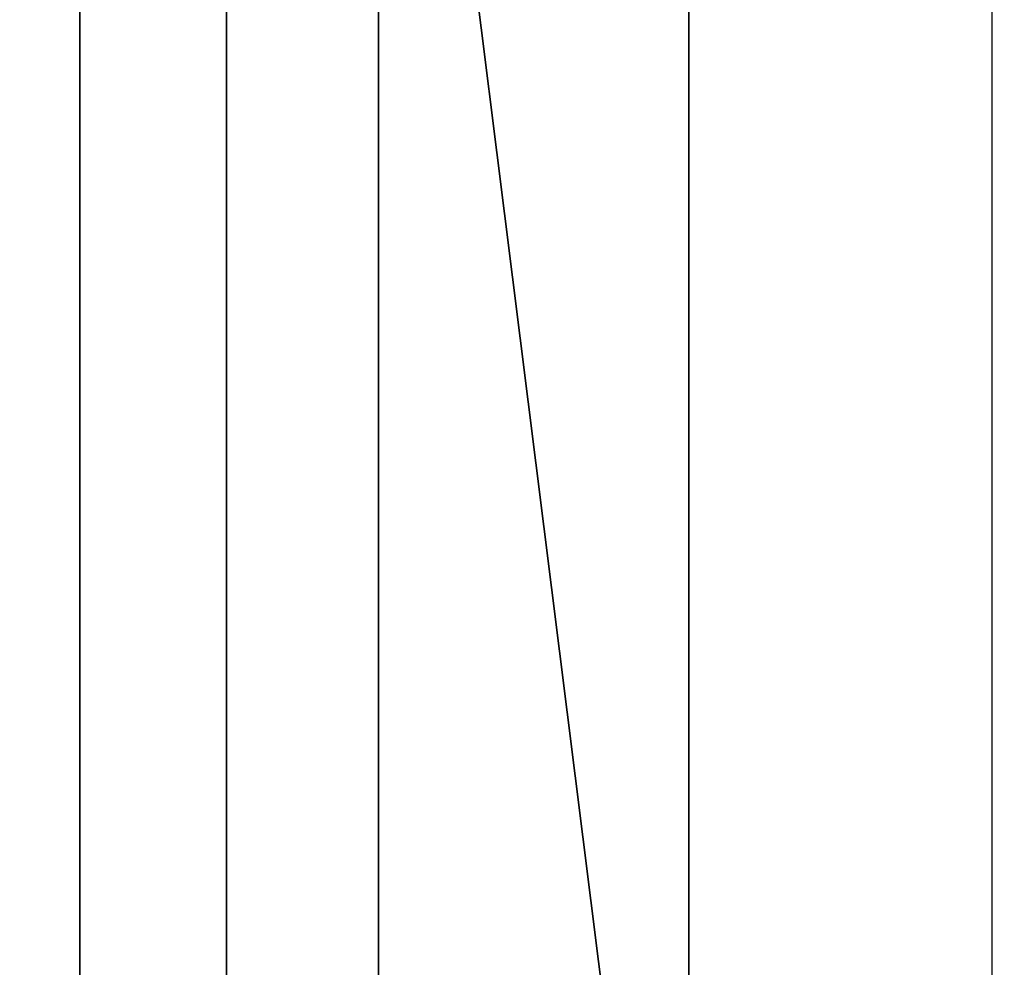
# Model space of a CAD drawing. Units: millimetres. Extents: x -261 to 261, y -180 to 290.
# Drawn here: x -236 to -233, y -155 to -152 of the extents above; entities that cross this region are included whole.
import ezdxf

# ---------------------------------------------------------------- set-up
doc = ezdxf.new("R2010")
doc.units = ezdxf.units.MM
doc.header["$MEASUREMENT"] = 0
doc.layers.add('Livello 01', color=1, linetype='Continuous', true_color=0xff0000)

msp = doc.modelspace()

# ---------------------------------------------------------------- linework, layer by layer
at = {"layer": 'Livello 01'}
for points in [[(-235.8579, -155.1113, 55.8689), (-235.4424, -155.1113, 55.5656), (-235.4424, -5.7218, 55.5656), (-235.8579, -5.7218, 55.8689)], [(-235.4424, -155.1113, 55.5656), (-235.0029, -155.1113, 55.3092), (-235.0029, -5.7218, 55.3092), (-235.4424, -5.7218, 55.5656)], [(-235.0029, -155.1113, 55.3092), (-234.5469, -155.1113, 55.1017), (-234.5469, -5.7218, 55.1017), (-235.0029, -5.7218, 55.3092)], [(-234.5469, -155.1113, 55.1017), (-233.6162, -155.1113, 54.8341), (-233.6162, -5.7218, 54.8341), (-234.5469, -5.7218, 55.1017)], [(-233.6162, -155.1113, 54.8341), (-232.7064, -155.1113, 54.7506), (-232.7064, -5.7218, 54.7506), (-233.6162, -5.7218, 54.8341)], [(-178.2894, -136.3314, 54.7506), (-232.7064, -155.1113, 54.7506), (-232.7064, -117.7639, 54.7506)], [(-190.4031, -155.1113, 54.7506), (-232.7064, -155.1113, 54.7506), (-178.2894, -136.3314, 54.7506)], [(-256.9528, -148.7968, 159.1951), (-231.2595, -175.9524, 159.1951), (-235.201, -144.5745, 159.1951)], [(-231.2595, -175.9524, 159.1951), (-231.1979, -147.7991, 159.1951), (-235.201, -144.5745, 159.1951)], [(-231.2595, -175.9524, 159.1951), (-256.9528, -148.7968, 159.1951), (-256.9528, -175.9524, 159.1951)]]:
    msp.add_3dface(points, dxfattribs=at)

doc.saveas('drawing.dxf')
